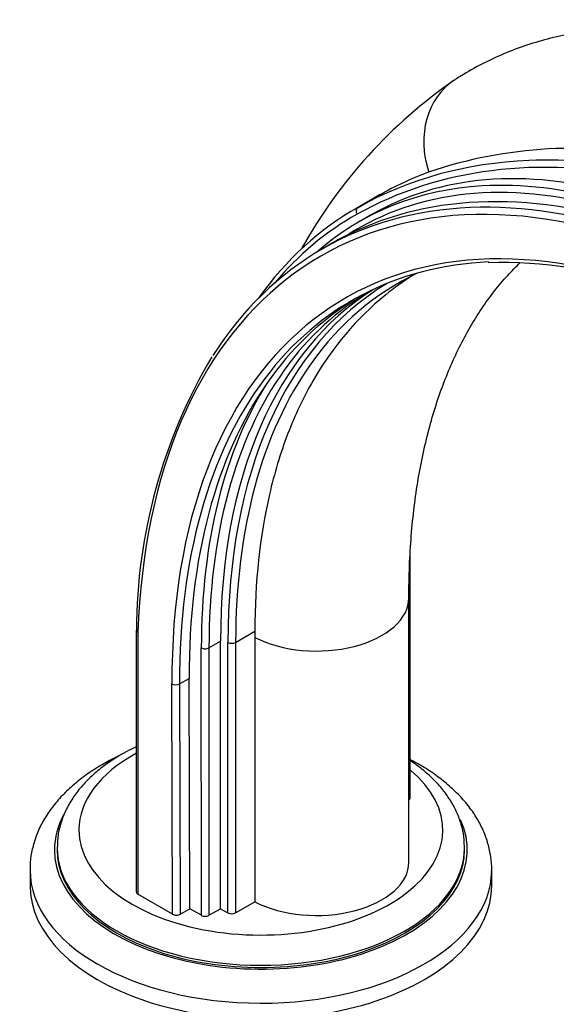
# Paper-space layout 'Layout1' of a CAD drawing. Units: millimetres. Extents: x 0 to 1258, y 0 to 1660.
# Drawn here: x 1021 to 1120, y 254 to 435 of the extents above; entities that cross this region are included whole.
import ezdxf
from ezdxf import colors
from ezdxf.entities.mleader import LeaderData, LeaderLine
from ezdxf.math import Vec2, Vec3

# ---------------------------------------------------------------- set-up
doc = ezdxf.new("R2010")
doc.units = ezdxf.units.MM
doc.layers.add('DV6_Défaut', color=7, linetype='Continuous')
doc.layers.add('Défaut', color=7, linetype='Continuous')

# ---------------------------------------------------------------- blocks, each defined once
blk = doc.blocks.new('_DOT')
at = {"color": 0}
blk.add_line((0, 0), (-1, 0), dxfattribs=at)
at = {"color": 0, "const_width": 0.333}
blk.add_lwpolyline([(-0.1665, 0, 1), (0.1665, 0, 1)], format="xyb", close=True, dxfattribs=at)
blk = doc.blocks.new('SE5')
at = {"layer": 'DV6_Défaut', "color": 7, "linetype": 'Continuous'}
for p, q in [((1087.67, 402.79), (1083.07, 400.13)), ((1083.62, 400.44), (1088.18, 403.08)), ((1085.92, 399.02), (1083.8, 397.8)), ((1078.84, 393.84), (1076.98, 392.77)), ((1093.22, 291.78), (1093.22, 337.36)), ((1092.96, 279.94), (1092.96, 328.6)), ((1042.78, 322.6), (1042.78, 274.43)), ((1043.08, 322.18), (1043.08, 274.02)), ((1061.06, 320.39), (1064.61, 322.44)), ((1064.61, 322.44), (1064.61, 321.29)), ((1064.61, 321.29), (1064.61, 272.63)), ((1054.75, 270.15), (1054.74, 319.36)), ((1056.16, 319.36), (1058.28, 320.58)), ((1056.16, 319.36), (1056.16, 270.15)), ((1058.28, 271.37), (1058.28, 320.58)), ((1059.65, 270.58), (1059.65, 320.39)), ((1061.06, 320.39), (1061.06, 270.58)), ((1050.73, 312.74), (1052.5, 313.76)), ((1052.62, 271.37), (1052.5, 313.76)), ((1049.44, 270.35), (1049.32, 312.74)), ((1050.73, 312.74), (1050.86, 270.35)), ((1028.21, 282.6), (1028.21, 282.19)), ((1103.21, 282.19), (1103.21, 282.6)), ((1023.21, 278.52), (1023.21, 275.66)), ((1108.21, 275.66), (1108.21, 278.52)), ((1049.44, 270.35), (1043.08, 274.02)), ((1061.06, 270.58), (1064.61, 272.63)), ((1050.86, 270.35), (1052.62, 271.37)), ((1054.75, 270.15), (1052.62, 271.37)), ((1056.16, 270.15), (1058.28, 271.37)), ((1058.28, 271.37), (1059.65, 270.58))]:
    blk.add_line(p, q, dxfattribs=at)
for centre, radius, start, end in [((1153.97, 347.84), 92.47, 124.7426, 150.7856), ((1123.15, 328.59), 82.72, 77.5647, 108.7277), ((1116.45, 352.43), 58, 110.015, 119.1645), ((1100.21, 357.12), 42.5, 115.7447, 120.2574), ((1109.93, 310.39), 79.91, 69.91, 91.7216), ((1111.91, 337.15), 54.66, 122.1354, 145.3704), ((1142.29, 322.26), 99.49, 149.3968, 179.8025)]:
    blk.add_arc(centre, radius, start, end, dxfattribs=at)
for centre, major_axis, ratio, start_param, end_param in [((1110.57, 409.59), (9.29, -14.23), 0.816087, 3.139949, 4.388517), ((1158.34, 250.21), (81.57, -141.28), 0.57735, 2.560519, 3.886247), ((1179.12, 231.86), (-96.37, 166.92), 0.57735, 5.813852, 6.27628), ((1179.82, 232.27), (-96.87, 167.79), 0.57735, 5.990419, 6.27628), ((1179.82, 232.27), (-96.87, 167.79), 0.57735, -0.469334, -0.292767), ((1157.35, 275.31), (71.43, -123.71), 0.57735, 2.612401, 3.141593), ((1155.23, 274.08), (71.43, -123.71), 0.57735, 2.859831, 3.257243), ((1154.52, 273.68), (70.93, -122.85), 0.57735, 2.612401, 3.167974), ((1155.23, 274.08), (71.43, -123.71), 0.57735, 2.612401, 2.859831), ((1158.34, 250.21), (77.09, -133.52), 0.57735, 2.553174, 3.930295), ((1160.81, 251.64), (-82.07, 142.15), 0.57735, 5.702112, 6.247239), ((1159.05, 250.62), (82.07, -142.15), 0.57735, 2.560519, 2.848328), ((1159.05, 250.62), (82.07, -142.15), 0.57735, 2.848328, 3.433131), ((1163.13, 261.46), (80.06, -138.67), 0.57735, 3.134687, 3.399558), ((1162.42, 261.05), (79.56, -137.81), 0.57735, 3.134687, 3.348033), ((1084.12, 399.58), (-0.49, 0.872), 0.816477, 0.009765, 1.580561), ((1159.05, 250.62), (76.59, -132.66), 0.57735, 2.850447, 3.381667), ((1163.13, 261.46), (72.17, -125.01), 0.57735, 3.093622, 3.399426), ((1162.42, 261.05), (72.67, -125.87), 0.57735, 3.153827, 3.926991), ((1159.78, 261.99), (71.77, -124.31), 0.57735, 3.163941, 3.927018), ((1157.65, 260.76), (71.77, -124.31), 0.57735, 3.139527, 3.398246), ((1163.13, 261.46), (72.17, -125.01), 0.57735, 3.399426, 3.926991), ((1157.65, 260.76), (71.77, -124.31), 0.57735, 3.398246, 3.927018), ((1159.05, 250.62), (76.59, -132.66), 0.57735, 3.381667, 3.930295), ((1160.81, 251.64), (-76.59, 132.66), 0.57735, 0.263286, 0.788702), ((1156.95, 260.35), (-72.27, 125.17), 0.57735, 0.292021, 0.785425), ((1075.96, 328.6), (-17, 0), 0.57735, 0.840104, 3.141076), ((1055.45, 319.77), (1, 0), 0.577335, 3.926977, 5.497774), ((1060.35, 320.79), (1, 0), 0.57735, 3.926991, 5.497787), ((1050.03, 313.14), (-1, -0.003), 0.57544, 0.783752, 2.354548), ((1065.71, 285.86), (-33.5, 0), 0.57735, 5.465879, 6.283185), ((1065.71, 285.86), (-33.5, 0), 0.57735, 0, 3.748555), ((1092.22, 291.78), (-1, 0), 0.57735, 2.356194, 3.141606), ((1065.71, 282.19), (-38, 0), 0.57735, 5.978774, 6.283185), ((1065.71, 282.19), (-38, 0), 0.57735, 0, 3.396175), ((1065.71, 282.6), (-37.5, 0), 0.57735, 0.000182, 3.137955), ((1065.71, 282.19), (-37.5, 0), 0.57735, 0, 3.141593), ((1075.96, 279.94), (-17, 0), 0.57735, 0.840104, 3.141593), ((1065.71, 278.52), (-42.5, 0), 0.57735, 0.00329, 3.133276), ((1065.71, 278.52), (-42.5, 0), 0.57735, 3.133276, 3.141593), ((1065.71, 275.66), (-42.5, 0), 0.57735, 0, 3.141593), ((1043.79, 274.43), (1, 0), 0.57735, 3.141593, 3.926991), ((1050.15, 270.76), (1, 0), 0.57735, 3.926996, 5.497793), ((1055.45, 270.55), (1, 0), 0.57735, 3.926991, 5.497787), ((1060.35, 270.99), (1, 0), 0.57735, 3.926991, 5.497787)]:
    blk.add_ellipse(centre, major_axis=major_axis, ratio=ratio, start_param=start_param, end_param=end_param, dxfattribs=at)
for points, knots in [([(1161.93, 428.58), (1160.89, 428.93), (1158.39, 429.77), (1153.88, 431.04), (1148.76, 432.16), (1143.65, 432.95), (1138.62, 433.39), (1133.69, 433.49), (1128.86, 433.24), (1124.17, 432.66), (1119.61, 431.75), (1115.21, 430.52), (1110.96, 428.97), (1106.91, 427.13), (1103.62, 425.32), (1101.91, 424.23), (1101.27, 423.82)], [0, 0, 0, 0, 0.044032, 0.124719, 0.205087, 0.284859, 0.363898, 0.442093, 0.519374, 0.595717, 0.671154, 0.745763, 0.819669, 0.893027, 0.966018, 1, 1, 1, 1]), ([(1092.96, 328.6), (1092.96, 329.71), (1092.98, 332.45), (1093.18, 337.3), (1093.61, 342.71), (1094.26, 347.96), (1095.11, 352.99), (1096.16, 357.82), (1097.41, 362.41), (1098.84, 366.78), (1100.46, 370.91), (1102.25, 374.8), (1104.21, 378.46), (1106.35, 381.87), (1108.66, 385.04), (1111.03, 387.85), (1112.67, 389.52), (1113.46, 390.27)], [0, 0, 0, 0, 0.035757, 0.104029, 0.172241, 0.240428, 0.308617, 0.376851, 0.445188, 0.513706, 0.582503, 0.651702, 0.721449, 0.791922, 0.86332, 0.935852, 1, 1, 1, 1]), ([(1093.59, 387.9), (1091.88, 386.79), (1090.25, 385.61), (1083.3, 379.96), (1078.9, 374.72), (1073.56, 365.52), (1071.99, 362.21), (1069.29, 355.17), (1068.18, 351.47), (1065.51, 339.89), (1064.61, 331.51), (1064.61, 322.44)], [0, 0, 0, 0, 0.0879478, 0.0879478, 0.3919652, 0.3919652, 0.5439739, 0.5439739, 0.6959826, 0.6959826, 1, 1, 1, 1]), ([(1042.78, 322.61), (1042.78, 322.61), (1042.78, 322.6), (1042.78, 322.53), (1042.81, 322.45), (1042.91, 322.31), (1042.99, 322.24), (1043.08, 322.18)], [0, 0, 0, 0, 0.010867, 0.010867, 0.505434, 0.505434, 1, 1, 1, 1]), ([(1042.76, 301.17), (1042.42, 301.01), (1041.49, 300.56), (1040.65, 300.09), (1040.02, 299.74)], [0, 0, 0, 0, 0.356167, 1, 1, 1, 1]), ([(1040.02, 299.74), (1039.5, 299.43), (1038.25, 298.68), (1036.16, 297.2), (1034.03, 295.34), (1032.18, 293.31), (1030.67, 291.18), (1029.5, 288.95), (1028.7, 286.67), (1028.26, 284.5), (1028.24, 283.23), (1028.24, 282.59)], [0, 0, 0, 0, 0.066121, 0.19045, 0.314829, 0.438547, 0.560876, 0.681084, 0.798732, 0.913896, 1, 1, 1, 1]), ([(1039.61, 299.51), (1039.43, 299.43), (1038.41, 298.93), (1037.49, 298.43), (1036.59, 297.93)], [0, 0, 0, 0, 0.172083, 1, 1, 1, 1]), ([(1036.59, 297.93), (1036.04, 297.6), (1034.71, 296.81), (1032.47, 295.24), (1030.17, 293.27), (1028.14, 291.15), (1026.44, 288.91), (1025.08, 286.57), (1024.08, 284.15), (1023.46, 281.73), (1023.19, 279.75), (1023.23, 278.72), (1023.24, 278.42)], [0, 0, 0, 0, 0.061843, 0.178108, 0.294426, 0.410227, 0.524926, 0.63791, 0.748732, 0.857311, 0.963992, 1, 1, 1, 1]), ([(1103.17, 282.5), (1103.17, 283.09), (1103.17, 284.29), (1102.79, 286.36), (1102.07, 288.55), (1101.02, 290.7), (1099.65, 292.76), (1097.97, 294.73), (1095.99, 296.59), (1094.34, 297.85), (1093.39, 298.49), (1093.24, 298.59)], [0, 0, 0, 0, 0.085903, 0.208517, 0.331447, 0.455793, 0.582329, 0.711364, 0.842713, 0.97583, 1, 1, 1, 1]), ([(1108.19, 278.27), (1108.19, 278.37), (1108.26, 279.21), (1108.07, 280.98), (1107.58, 283.34), (1106.73, 285.68), (1105.57, 287.95), (1104.09, 290.14), (1102.29, 292.23), (1100.18, 294.22), (1097.79, 296.09), (1095.44, 297.6), (1093.88, 298.46), (1093.25, 298.79)], [0, 0, 0, 0, 0.010871, 0.109272, 0.207479, 0.306199, 0.406157, 0.507833, 0.611389, 0.716658, 0.823245, 0.930668, 1, 1, 1, 1])]:
    blk.add_open_spline(points, degree=3, knots=knots, dxfattribs=at)
blk.add_open_spline([(1087.67, 402.79), (1087.84, 402.89), (1088.01, 402.98), (1088.18, 403.08)], degree=3, dxfattribs=at)

psp = doc.layouts.get("Layout1")

# ---------------------------------------------------------------- block references
at = {"layer": 'Défaut'}
psp.add_blockref('SE5', (0, 0), dxfattribs=at)

# ---------------------------------------------------------------- leaders
at = {"layer": 'Défaut', "color": 7, "linetype": 'Continuous'}
ml = psp.add_multileader_mtext('Standard', dxfattribs=at)
ml.set_content('{\\pxsm0.9;\\fSolid Edge ISO|b1||i0||c0|p34;\\W1.;06/07/2016\\P}', color=256)
ml.set_leader_properties()
ml.set_arrow_properties(name='DOT')
ml.build(insert=Vec2(0, 0))
ml.multileader.update_dxf_attribs({"leader_type": 0, "dogleg_length": 0, "arrow_head_size": 12})
ctx = ml.context
ctx.base_point, ctx.char_height, ctx.arrow_head_size, ctx.landing_gap_size = Vec3(1168.77, 1650.88), 12, 12, 4.2
notes = []
notes.append((ctx, [(0, (0, 0, 0), (0, 0), (1, 0), 1, [])]))
ctx.mtext.insert = Vec3(1172.97, 1657)
for ctx, leaders in notes:
    for number, flags, end, landing, length, lines in leaders:
        leader = LeaderData()
        leader.index, (leader.has_last_leader_line, leader.has_dogleg_vector, leader.attachment_direction) = number, flags
        leader.last_leader_point, leader.dogleg_vector, leader.dogleg_length = Vec3(end), Vec3(landing), length
        for number, points, colour, breaks in lines:
            line = LeaderLine()
            line.index, line.vertices, line.color, line.breaks = number, Vec3.list(points), colors.encode_raw_color(colour), breaks
            leader.lines.append(line)
        ctx.leaders.append(leader)

doc.saveas('drawing.dxf')
